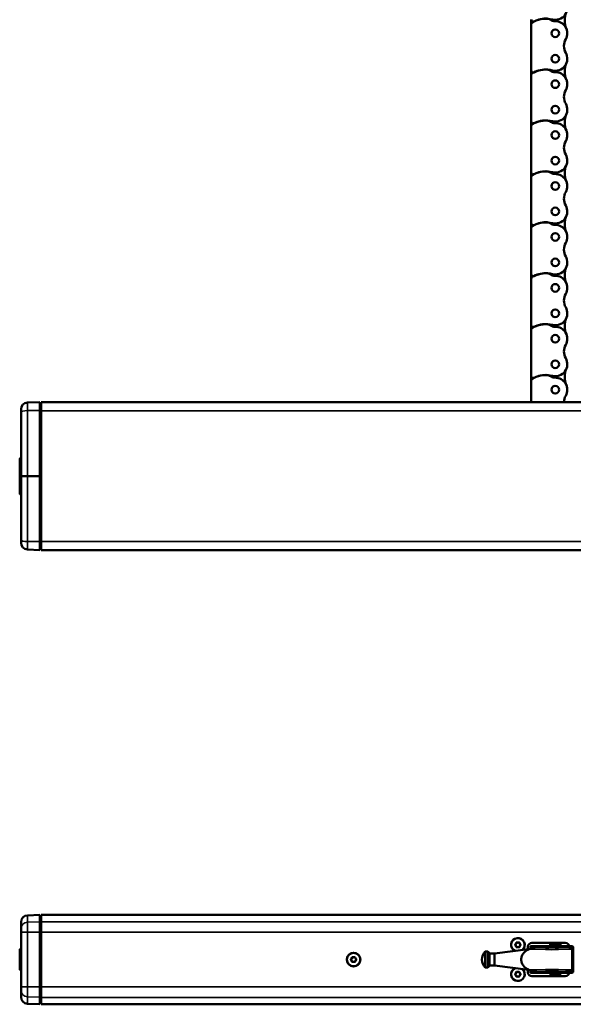
# Model space of a CAD drawing. Extents: x -5359 to 1655, y -2298 to 2628.
# Drawn here: x -3902 to -3487, y 209 to 946 of the extents above; entities that cross this region are included whole.
import ezdxf

# ---------------------------------------------------------------- set-up
doc = ezdxf.new("R2010")
doc.units = 0
doc.layers.get('0').update_dxf_attribs({"lineweight": 25})
doc.layers.add('Sichtbar (ISO)', color=7, linetype='Continuous', lineweight=50)
doc.layers.add('Sichtbar schmal (ISO)', color=3, linetype='Continuous', lineweight=35)

# ---------------------------------------------------------------- blocks, each defined once
blk = doc.blocks.new('KETTE_TW_1000_HUB   (F)')
at = {"layer": 'Sichtbar (ISO)'}
for p, q in [((-18, -717.03), (-18, -713.72)), ((-18, -717.03), (-18, -713.72)), ((-18, -717.03), (-18, -751.82)), ((-18, -755.13), (-18, -751.82)), ((-18, -755.13), (-18, -751.82)), ((-18, -755.13), (-18, -789.92)), ((-18, -793.23), (-18, -789.92)), ((-18, -793.23), (-18, -789.92)), ((-18, -793.23), (-18, -828.02)), ((-18, -831.33), (-18, -828.02)), ((-18, -831.33), (-18, -828.02)), ((-18, -831.33), (-18, -866.12)), ((-18, -869.43), (-18, -866.12)), ((-18, -869.43), (-18, -866.12)), ((-18, -869.43), (-18, -904.22)), ((-18, -907.53), (-18, -904.22)), ((-18, -907.53), (-18, -904.22)), ((-18, -907.53), (-18, -942.32)), ((-18, -945.63), (-18, -942.32)), ((-18, -945.63), (-18, -942.32)), ((-18, -945.63), (-18, -980.42)), ((-18, -983.73), (-18, -980.42)), ((-18, -983.73), (-18, -980.42)), ((-18, -983.73), (-18, -1000))]:
    blk.add_line(p, q, dxfattribs=at)
for centre in [(0, -723.9), (0, -742.95), (0, -762), (0, -781.05), (0, -800.1), (0, -819.15), (0, -838.2), (0, -857.25), (0, -876.3), (0, -895.35), (0, -914.4), (0, -933.45), (0, -952.5), (0, -971.55), (0, -990.6)]:
    blk.add_circle(centre, 2.86, dxfattribs=at)
for centre, radius, start, end in [((0, -704.85), 9, 255.93305, 30.08709), ((-16.5, -713.72), 1.5, 180, 296.48794), ((-7, -732.9), 20, 90, 120.89815), ((-7, -732.79), 19.8, 75.93305, 116.48794), ((-7, -718.9), 6, 56.40534, 90), ((-0.36, -708.9), 6, 236.40534, 271.37612), ((22.03, -714.38), 15, 156.61704, 203.38296), ((22.03, -714.38), 15, 156.61704, 203.38296), ((-16.5, -717.03), 1.5, 120.89815, 180), ((0, -723.9), 9, 329.91291, 91.37612), ((16.44, -733.43), 10, 149.91291, 210.08709), ((0, -742.95), 9, 255.93305, 30.08709), ((-7, -771), 20, 90, 120.89815), ((-7, -770.89), 19.8, 75.93305, 116.48794), ((-7, -757), 6, 56.40534, 90), ((22.03, -752.48), 15, 156.61704, 203.38296), ((22.03, -752.48), 15, 156.61704, 203.38296), ((-16.5, -751.82), 1.5, 180, 296.48794), ((-16.5, -755.13), 1.5, 120.89815, 180), ((-0.36, -747), 6, 236.40534, 271.37612), ((0, -762), 9, 329.91291, 91.37612), ((16.44, -771.53), 10, 149.91291, 210.08709), ((0, -781.05), 9, 255.93305, 30.08709), ((22.03, -790.58), 15, 156.61704, 203.38296), ((22.03, -790.58), 15, 156.61704, 203.38296), ((-16.5, -789.92), 1.5, 180, 296.48794), ((-16.5, -793.23), 1.5, 120.89815, 180), ((-7, -809.1), 20, 90, 120.89815), ((-7, -808.99), 19.8, 75.93305, 116.48794), ((-7, -795.1), 6, 56.40534, 90), ((-0.36, -785.1), 6, 236.40534, 271.37612), ((0, -800.1), 9, 329.91291, 91.37612), ((16.44, -809.63), 10, 149.91291, 210.08709), ((0, -819.15), 9, 255.93305, 30.08709), ((22.03, -828.68), 15, 156.61704, 203.38296), ((22.03, -828.68), 15, 156.61704, 203.38296), ((-16.5, -828.02), 1.5, 180, 296.48794), ((-16.5, -831.33), 1.5, 120.89815, 180), ((-7, -847.2), 20, 90, 120.89815), ((-7, -847.09), 19.8, 75.93305, 116.48794), ((-7, -833.2), 6, 56.40534, 90), ((-0.36, -823.2), 6, 236.40534, 271.37612), ((0, -838.2), 9, 329.91291, 91.37612), ((16.44, -847.73), 10, 149.91291, 210.08709), ((0, -857.25), 9, 255.93305, 30.08709), ((22.03, -866.78), 15, 156.61704, 203.38296), ((22.03, -866.78), 15, 156.61704, 203.38296), ((-16.5, -866.12), 1.5, 180, 296.48794), ((-16.5, -869.43), 1.5, 120.89815, 180), ((-7, -885.3), 20, 90, 120.89815), ((-7, -885.19), 19.8, 75.93305, 116.48794), ((-7, -871.3), 6, 56.40534, 90), ((-0.36, -861.3), 6, 236.40534, 271.37612), ((0, -876.3), 9, 329.91291, 91.37612), ((16.44, -885.83), 10, 149.91291, 210.08709), ((0, -895.35), 9, 255.93305, 30.08709), ((-16.5, -904.22), 1.5, 180, 296.48794), ((-7, -923.4), 20, 90, 120.89815), ((-7, -923.29), 19.8, 75.93305, 116.48794), ((-7, -909.4), 6, 56.40534, 90), ((-0.36, -899.4), 6, 236.40534, 271.37612), ((0, -914.4), 9, 329.91291, 91.37612), ((22.03, -904.88), 15, 156.61704, 203.38296), ((22.03, -904.88), 15, 156.61704, 203.38296), ((-16.5, -907.53), 1.5, 120.89815, 180), ((16.44, -923.93), 10, 149.91291, 210.08709), ((0, -933.45), 9, 255.93305, 30.08709), ((-16.5, -942.32), 1.5, 180, 296.48794), ((-7, -961.5), 20, 90, 120.89815), ((-7, -961.39), 19.8, 75.93305, 116.48794), ((-7, -947.5), 6, 56.40534, 90), ((-0.36, -937.5), 6, 236.40534, 271.37612), ((22.03, -942.98), 15, 156.61704, 203.38296), ((22.03, -942.98), 15, 156.61704, 203.38296), ((-16.5, -945.63), 1.5, 120.89815, 180), ((0, -952.5), 9, 329.91291, 91.37612), ((16.44, -962.03), 10, 149.91291, 210.08709), ((0, -971.55), 9, 255.93305, 30.08709), ((-7, -999.6), 20, 90, 120.89815), ((-7, -999.49), 19.8, 75.93305, 116.48794), ((-7, -985.6), 6, 56.40534, 90), ((22.03, -981.08), 15, 156.61704, 203.38296), ((22.03, -981.08), 15, 156.61704, 203.38296), ((-16.5, -980.42), 1.5, 180, 296.48794), ((-16.5, -983.73), 1.5, 120.89815, 180), ((-0.36, -975.6), 6, 236.40534, 271.37612), ((0, -990.6), 9, 329.91291, 91.37612), ((16.44, -1000.13), 10, 149.91291, 179.28378)]:
    blk.add_arc(centre, radius, start, end, dxfattribs=at)
blk = doc.blocks.new('CDP-TW1500_1000_HUB   (F)')
at = {"layer": 'Sichtbar (ISO)'}
for p, q in [((15, 55.56), (5.78, 55.15)), ((15, 55.56), (15, 49.26)), ((16, 55.4), (16, 49.07)), ((16, 55.4), (1656, 55.4)), ((1, 48.13), (1, 50.16)), ((1, 0), (1, 48.13)), ((15, 49.26), (15, 0)), ((16, 49.07), (16, -48.87)), ((0, 12.07), (0, 13.2)), ((0, -12.07), (0, 12.07)), ((1, 13.43), (0.19, 13.4)), ((1, -47.73), (1, 0)), ((1, 0), (4, 0)), ((4, 0), (5.78, 0)), ((5.78, 0), (15, 0)), ((15, 0), (15, -48.85)), ((15, 0), (16, 0)), ((0, -13.2), (0, -12.07)), ((1, -13.43), (0.19, -13.4)), ((1, -49.76), (1, -47.73)), ((15, -48.85), (15, -55.16)), ((16, -48.87), (16, -55.2)), ((5.78, -54.75), (15, -55.16)), ((16, -54.2), (15, -54.22)), ((16, -55.2), (1656, -55.2))]:
    blk.add_line(p, q, dxfattribs=at)
for centre, radius, start, end in [((6, 50.16), 5, 92.5, 180), ((0.2, 13.2), 0.2, 92.5, 180), ((0.2, -13.2), 0.2, 180, 267.5), ((6, -49.76), 5, 180, 267.5)]:
    blk.add_arc(centre, radius, start, end, dxfattribs=at)
blk.add_open_spline([(15, 54.62), (15.17, 54.61), (15.33, 54.61), (15.67, 54.61), (15.83, 54.6), (16, 54.6)], degree=3, knots=[0, 0, 0, 0, 0.0500076, 0.0500076, 0.1000152, 0.1000152, 0.1000152, 0.1000152], dxfattribs=at)
at = {"layer": 'Sichtbar schmal (ISO)'}
for p, q in [((5.78, 55.15), (5.78, 49.18)), ((15, 49.26), (5.78, 49.18)), ((5.78, 49.18), (5.78, 0)), ((16, 49.07), (1656, 49.07)), ((0.19, 13.4), (0.19, 12.08)), ((0.19, 12.08), (0.19, -12.08)), ((1, 12.08), (0.19, 12.08)), ((5.78, 0), (5.78, -48.77)), ((0.19, -12.08), (0.19, -13.4)), ((1, -12.08), (0.19, -12.08)), ((5.78, -48.77), (5.78, -54.75)), ((5.78, -48.77), (15, -48.85)), ((16, -48.65), (15, -48.66)), ((16, -48.87), (1656, -48.87))]:
    blk.add_line(p, q, dxfattribs=at)
for centre, major_axis, ratio, start_param, end_param in [((6, 48.13), (-5, 0), 0.208649, -1.527163, 0), ((0.2, 12.07), (-0.2, 0), 0.056796, -1.527163, 0), ((0.2, -12.07), (0.2, 0), 0.056796, 3.141593, 4.668756), ((6, -47.73), (5, 0), 0.207768, 3.141593, 4.668756)]:
    blk.add_ellipse(centre, major_axis=major_axis, ratio=ratio, start_param=start_param, end_param=end_param, dxfattribs=at)
blk.add_open_spline([(15, 49.06), (15.17, 49.06), (15.33, 49.06), (15.67, 49.06), (15.83, 49.06), (16, 49.06)], degree=3, knots=[0, 0, 0, 0, 0.0500076, 0.0500076, 0.1000152, 0.1000152, 0.1000152, 0.1000152], dxfattribs=at)
blk.add_blockref('KETTE_TW_1000_HUB   (F)', (401, 1055.4))
blk = doc.blocks.new('KETTE_TW_1000_HUB   (T)')
at = {"layer": 'Sichtbar (ISO)'}
for p, q in [((-45.46, 4.47), (-20.04, 7.68)), ((-4.65, 10.71), (4.65, 10.71)), ((-4.65, 10.71), (-4.65, 10.01)), ((4.65, 10.01), (-4.65, 10.01)), ((-2.86, 11.36), (-2.8, 11.36)), ((-2.86, 10.71), (-2.86, 11.36)), ((-2.86, 10), (-2.86, 10.01)), ((-2.3, 12.01), (-2.8, 11.51)), ((2.8, 11.51), (-2.8, 11.51)), ((-2.8, 10.75), (-2.8, 11.51)), ((2.8, 10.75), (-2.8, 10.75)), ((-2.8, 10), (-2.8, 10.01)), ((2.3, 12.01), (-2.3, 12.01)), ((-2, 10.71), (-2, 10.75)), ((2, 10.71), (2, 10.75)), ((2.3, 12.01), (2.8, 11.51)), ((2.8, 10.75), (2.8, 11.51)), ((2.8, 11.36), (2.86, 11.36)), ((2.8, 10), (2.8, 10.01)), ((2.86, 10.71), (2.86, 11.36)), ((2.86, 10), (2.86, 10.01)), ((4.65, 10.71), (4.65, 10.01)), ((-52.46, 5.92), (-52.46, -5.92)), ((-50.46, 5.92), (-50.46, -5.92)), ((-49.28, 4.47), (-49.28, -4.47)), ((-45.46, 4.47), (-49.28, 4.47)), ((-45.46, 4.47), (-45.46, -4.47)), ((13.38, 6.91), (13.38, 6.93)), ((13.38, 6.91), (13.38, 6.73)), ((13.38, 6.73), (13.5, 0)), ((13.5, 0), (13.38, -6.73)), ((-45.46, -4.47), (-49.28, -4.47)), ((-45.46, -4.47), (-20.04, -7.68)), ((13.38, -6.73), (13.38, -6.91)), ((13.38, -6.93), (13.38, -6.91)), ((-3.9, -10.89), (-3.9, -10)), ((3.9, -10.89), (-3.9, -10.89)), ((-3.4, -11.39), (-3.9, -10.89)), ((3.4, -11.39), (-3.4, -11.39)), ((3.4, -11.39), (3.9, -10.89)), ((3.9, -10.89), (3.9, -10))]:
    blk.add_line(p, q, dxfattribs=at)
for centre, radius, start, end in [((12.34, 9), 1, 1, 90), ((-46.71, 0), 8.25, 134.18439, 225.81561), ((-51.46, 0), 6, 80.40593, 99.59407), ((-56.21, 0), 8.25, 32.82515, 45.81561), ((-51.46, 0), 6, 260.40593, 279.59407), ((-56.21, 0), 8.25, 314.18439, 327.17485), ((12.34, -9), 1, 270, 359)]:
    blk.add_arc(centre, radius, start, end, dxfattribs=at)
for points, knots in [([(-25.46, 0), (-25.46, 0.87), (-25.3, 1.77), (-24.69, 3.4), (-24.25, 4.14), (-23.06, 5.65), (-22.15, 6.41), (-20.81, 7.15), (-20.43, 7.32), (-20.05, 7.46)], [0, 0, 0, 0, 0.260188, 0.260188, 0.520376, 0.520376, 0.927743, 0.927743, 1.084235, 1.084235, 1.084235, 1.084235]), ([(-20.05, 7.46), (-19.93, 7.51), (-19.81, 7.59), (-19.69, 7.67), (-19.69, 7.67), (-19.69, 7.67)], [-0.2447147, -0.2447147, -0.2447147, -0.2447147, -0.1228904, -0.1228904, -0.1174461, -0.1174461, -0.1174461, -0.1174461]), ([(-19.36, 7.9), (-19.36, 7.9), (-19.36, 7.9), (-19.42, 7.88), (-19.5, 7.82), (-19.62, 7.72), (-19.65, 7.7), (-19.69, 7.67)], [-0.16170101, -0.16170101, -0.16170101, -0.16170101, -0.16143871, -0.16143871, -0.08670209, -0.08670209, -0.06583219, -0.06583219, -0.06583219, -0.06583219]), ([(-19.36, 7.9), (-19.35, 7.9), (-19.34, 7.9), (-19.29, 7.91), (-19.22, 7.92), (-19.13, 7.93), (-19.12, 7.93), (-19.11, 7.93)], [0.6889427, 0.6889427, 0.6889427, 0.6889427, 0.7177321, 0.7177321, 0.8213487, 0.8213487, 0.8402352, 0.8402352, 0.8402352, 0.8402352]), ([(-18.59, 9.31), (-18.6, 9.26), (-18.6, 9.21), (-18.63, 8.93), (-18.67, 8.71), (-18.77, 8.34), (-18.83, 8.19), (-18.97, 7.99), (-19.04, 7.94), (-19.11, 7.93)], [0.0616401, 0.0616401, 0.0616401, 0.0616401, 0.0769412, 0.0769412, 0.1548108, 0.1548108, 0.2337202, 0.2337202, 0.3096659, 0.3096659, 0.3096659, 0.3096659]), ([(-18.43, 9.98), (-18.45, 9.95), (-18.48, 9.9), (-18.52, 9.76), (-18.54, 9.69), (-18.57, 9.51), (-18.59, 9.41), (-18.59, 9.31)], [0.0000001, 0.0000001, 0.0000001, 0.0000001, 0.0404741, 0.0404741, 0.0737137, 0.0737137, 0.1067591, 0.1067591, 0.1067591, 0.1067591]), ([(-15.1, 10), (-15.63, 10), (-16.16, 10), (-17.2, 10), (-17.72, 10), (-18.23, 10), (-18.29, 10), (-18.34, 10), (-18.4, 10)], [0, 0, 0, 0, 0.1680631, 0.1680631, 0.3361262, 0.3361262, 0.3361262, 0.3540601, 0.3540601, 0.3540601, 0.3540601]), ([(10.01, 10), (9.27, 10), (8.53, 10), (5.81, 10), (3.8, 10), (0.51, 10), (-0.76, 10), (-2.03, 10), (-4.24, 10), (-6.45, 10), (-10.83, 10), (-13, 10), (-15.1, 10)], [0, 0, 0, 0, 0.233453, 0.233453, 0.842537, 0.842537, 1.223214, 1.223214, 1.223214, 1.886009, 1.886009, 2.548804, 2.548804, 2.548804, 2.548804]), ([(2.29, 7.67), (2.25, 7.67), (2.21, 7.67), (-0.98, 7.61), (-4.1, 7.61), (-7.29, 7.67), (-7.33, 7.67), (-7.38, 7.67)], [-0.0124856, -0.0124856, -0.0124856, -0.0124856, 0, 0, 0.9462283, 0.9462283, 0.9587086, 0.9587086, 0.9587086, 0.9587086]), ([(12.34, 10), (12.1, 10), (11.85, 10), (11.08, 10), (10.55, 10), (10.01, 10)], [0.0894725, 0.0894725, 0.0894725, 0.0894725, 0.1691127, 0.1691127, 0.3382254, 0.3382254, 0.3382254, 0.3382254]), ([(13.38, 6.93), (13.38, 6.94), (13.38, 6.99), (13.37, 7.19), (13.37, 7.33), (13.37, 7.51), (13.37, 7.67), (13.36, 7.86), (13.35, 8.34), (13.35, 8.67), (13.34, 9.02)], [0, 0, 0, 0, 0.0961699, 0.0961699, 0.1923398, 0.1923398, 0.1923398, 0.2751385, 0.2751385, 0.3846796, 0.3846796, 0.3846796, 0.3846796]), ([(-20.05, -7.46), (-20.43, -7.32), (-20.81, -7.15), (-22.15, -6.41), (-23.06, -5.65), (-24.25, -4.14), (-24.69, -3.4), (-25.3, -1.77), (-25.46, -0.87), (-25.46, 0)], [-1.084235, -1.084235, -1.084235, -1.084235, -0.927743, -0.927743, -0.520376, -0.520376, -0.260188, -0.260188, 0, 0, 0, 0]), ([(13.5, 0), (13.5, 0), (13.47, 0), (13.38, 0), (13.3, 0), (13.12, 0), (13.01, 0), (12.77, 0), (12.64, 0), (12.5, 0), (12.5, 0), (12.5, 0)], [0, 0, 0, 0, 0.0390592, 0.0390592, 0.0781225, 0.0781225, 0.1171912, 0.1171912, 0.1570171, 0.1570171, 0.1575902, 0.1575902, 0.1575902, 0.1575902]), ([(13.34, -9.02), (13.35, -8.65), (13.36, -8.31), (13.37, -7.6), (13.37, -7.29), (13.38, -7), (13.38, -6.94), (13.38, -6.93)], [0, 0, 0, 0, 0.1167484, 0.1167484, 0.2815018, 0.2815018, 0.3844726, 0.3844726, 0.3844726, 0.3844726]), ([(-19.69, -7.67), (-19.74, -7.63), (-19.8, -7.59), (-19.91, -7.53), (-19.97, -7.49), (-20.05, -7.46)], [-0.07083381, -0.07083381, -0.07083381, -0.07083381, -0.03323466, -0.03323466, 0, 0, 0, 0]), ([(-19.69, -7.67), (-19.61, -7.73), (-19.54, -7.79), (-19.43, -7.86), (-19.39, -7.89), (-19.36, -7.9)], [-0.4311721, -0.4311721, -0.4311721, -0.4311721, -0.3752925, -0.3752925, -0.3298873, -0.3298873, -0.3298873, -0.3298873]), ([(-19.11, -7.93), (-19.15, -7.92), (-19.18, -7.92), (-19.28, -7.91), (-19.33, -7.9), (-19.36, -7.9)], [0.4150863, 0.4150863, 0.4150863, 0.4150863, 0.4680145, 0.4680145, 0.5664682, 0.5664682, 0.5664682, 0.5664682]), ([(-19.11, -7.93), (-19.04, -7.94), (-18.96, -7.99), (-18.83, -8.21), (-18.76, -8.36), (-18.67, -8.74), (-18.63, -8.96), (-18.6, -9.24), (-18.6, -9.28), (-18.59, -9.31)], [0, 0, 0, 0, 0.0790541, 0.0790541, 0.1581412, 0.1581412, 0.2368804, 0.2368804, 0.2480219, 0.2480219, 0.2480219, 0.2480219]), ([(-18.59, -9.31), (-18.58, -9.43), (-18.57, -9.55), (-18.53, -9.73), (-18.51, -9.8), (-18.47, -9.92), (-18.45, -9.96), (-18.43, -9.98)], [0, 0, 0, 0, 0.0386648, 0.0386648, 0.0724913, 0.0724913, 0.1066462, 0.1066462, 0.1066462, 0.1066462]), ([(-18.4, -10), (-18.34, -10), (-18.29, -10), (-18.23, -10), (-17.72, -10), (-17.2, -10), (-16.16, -10), (-15.63, -10), (-15.1, -10)], [-0.0179339, -0.0179339, -0.0179339, -0.0179339, 0, 0, 0, 0.1680631, 0.1680631, 0.3361262, 0.3361262, 0.3361262, 0.3361262]), ([(-15.1, -10), (-14.27, -10), (-13.43, -10), (-10.62, -10), (-8.62, -10), (-5.35, -10), (-4.08, -10), (-2.82, -10), (-0.28, -10), (2.26, -10), (6.53, -10), (8.3, -10), (10.01, -10)], [0, 0, 0, 0, 0.262514, 0.262514, 0.868581, 0.868581, 1.247374, 1.247374, 1.247374, 2.007354, 2.007354, 2.549628, 2.549628, 2.549628, 2.549628]), ([(-7.38, -7.67), (-7.33, -7.67), (-7.29, -7.67), (-4.1, -7.61), (-0.98, -7.61), (2.21, -7.67), (2.25, -7.67), (2.29, -7.67)], [-0.0124856, -0.0124856, -0.0124856, -0.0124856, 0, 0, 0.9462283, 0.9462283, 0.9587085, 0.9587085, 0.9587085, 0.9587085]), ([(10.01, -10), (10.55, -10), (11.08, -10), (11.85, -10), (12.1, -10), (12.34, -10)], [0, 0, 0, 0, 0.1691127, 0.1691127, 0.248753, 0.248753, 0.248753, 0.248753])]:
    blk.add_open_spline(points, degree=3, knots=knots, dxfattribs=at)
for points in [[(-20.04, 7.68), (-19.82, 7.71), (-19.6, 7.78), (-19.4, 7.88)], [(-18.4, 10), (-18.41, 10), (-18.42, 9.99), (-18.43, 9.98)], [(-19.4, -7.88), (-19.6, -7.78), (-19.82, -7.71), (-20.04, -7.68)], [(-18.43, -9.98), (-18.42, -9.99), (-18.41, -10), (-18.4, -10)]]:
    blk.add_open_spline(points, degree=3, dxfattribs=at)
at = {"layer": 'Sichtbar schmal (ISO)'}
for p, q in [((-19.69, 7.67), (-7.38, 7.67)), ((-16.01, 7.9), (-19.36, 7.9)), ((2.29, 7.67), (12.38, 7.67)), ((12.38, 7.9), (10.92, 7.9)), ((12.38, 7.91), (12.38, 7.9)), ((12.38, 7.67), (12.38, 7.9)), ((12.5, 0), (12.38, 7.67)), ((12.38, -7.67), (12.5, 0)), ((-7.38, -7.67), (-19.69, -7.67)), ((-19.36, -7.9), (-16.01, -7.9)), ((12.38, -7.67), (2.29, -7.67)), ((10.92, -7.9), (12.38, -7.9)), ((12.38, -7.9), (12.38, -7.67)), ((12.38, -7.9), (12.38, -7.91))]:
    blk.add_line(p, q, dxfattribs=at)
for centre, major_axis, ratio, start_param, end_param in [((-16.01, 9.89), (0.02, 2), 0.320703, 3.171186, 4.412605), ((-15.1, 9), (0, 1), 0.318053, 0, 1.267981), ((10.01, 9), (0, 1), 0.318053, -1.267981, 0), ((10.92, 9.89), (-0.02, 2), 0.320703, 1.87058, 3.111999), ((12.34, 9), (0, 1), 0.37703, -1.258811, 0), ((12.38, 6.91), (1, 0.017), 0.999607, 0, 1.55335), ((12.38, 6.9), (1, 0.017), 0.999607, 0, 1.55335), ((12.38, 6.71), (1, 0.017), 0.962674, 0, 1.553994), ((12.34, 9), (1, 0.017), 0.322801, 0, 1.198096), ((12.38, -6.71), (-1, 0.017), 0.962674, 1.587598, 3.141593), ((12.38, -6.9), (-1, 0.017), 0.999607, 1.588243, 3.141593), ((12.38, -6.91), (-1, 0.017), 0.999607, 1.588243, 3.141593), ((-16.01, -9.89), (-0.02, 2), 0.320703, -1.271013, -0.029593), ((-15.1, -9), (0, 1), 0.318053, 1.873612, 3.141593), ((10.01, -9), (0, 1), 0.318053, 3.141593, 4.409573), ((10.92, -9.89), (0.02, 2), 0.320703, 0.029593, 1.271013), ((12.34, -9), (0, 1), 0.37703, 3.141593, 4.400403), ((12.34, -9), (-1, 0.017), 0.322801, 1.943497, 3.141593)]:
    blk.add_ellipse(centre, major_axis=major_axis, ratio=ratio, start_param=start_param, end_param=end_param, dxfattribs=at)
for points, knots in [([(-20.04, 7.68), (-20.04, 7.68), (-20.05, 7.64), (-20.05, 7.52), (-20.05, 7.49), (-20.05, 7.46)], [0, 0, 0, 0, 0.1900103, 0.1900103, 0.2405951, 0.2405951, 0.2405951, 0.2405951]), ([(-19.11, 7.93), (-18.65, 7.92), (-18.18, 7.92), (-17.15, 7.91), (-16.58, 7.9), (-16.01, 7.9)], [-0.332022, -0.332022, -0.332022, -0.332022, -0.1809135, -0.1809135, 0, 0, 0, 0]), ([(-18.59, 9.31), (-18.07, 9.31), (-17.55, 9.31), (-16.48, 9.3), (-15.94, 9.3), (-15.4, 9.3)], [-0.3342558, -0.3342558, -0.3342558, -0.3342558, -0.1680631, -0.1680631, 0, 0, 0, 0]), ([(-16.01, 7.9), (-13.86, 7.88), (-11.65, 7.8), (-8.74, 7.71), (-8.06, 7.69), (-7.38, 7.67)], [-2.7413105, -2.7413105, -2.7413105, -2.7413105, -2.0613473, -2.0613473, -1.854873, -1.854873, -1.854873, -1.854873]), ([(-15.4, 9.3), (-13.25, 9.29), (-11.03, 9.25), (-6.54, 9.19), (-4.28, 9.17), (-2.01, 9.17), (-0.71, 9.17), (0.59, 9.18), (3.95, 9.22), (6, 9.26), (8.79, 9.29), (9.56, 9.3), (10.31, 9.3)], [-2.548804, -2.548804, -2.548804, -2.548804, -1.886009, -1.886009, -1.223214, -1.223214, -1.223214, -0.842537, -0.842537, -0.233453, -0.233453, 0, 0, 0, 0]), ([(10.31, 9.3), (10.86, 9.3), (11.4, 9.3), (12.2, 9.3), (12.45, 9.31), (12.7, 9.31)], [-0.3382254, -0.3382254, -0.3382254, -0.3382254, -0.1691127, -0.1691127, -0.0894725, -0.0894725, -0.0894725, -0.0894725]), ([(10.92, 7.9), (11.21, 7.9), (11.49, 7.9), (11.98, 7.91), (12.18, 7.91), (12.38, 7.91)], [-0.3626363, -0.3626363, -0.3626363, -0.3626363, -0.2719772, -0.2719772, -0.2077581, -0.2077581, -0.2077581, -0.2077581]), ([(12.7, 9.31), (12.69, 9.08), (12.67, 8.86), (12.63, 8.53), (12.6, 8.41), (12.58, 8.3), (12.55, 8.18), (12.52, 8.08), (12.45, 7.95), (12.41, 7.92), (12.38, 7.91)], [-0.3846796, -0.3846796, -0.3846796, -0.3846796, -0.2751385, -0.2751385, -0.1923398, -0.1923398, -0.1923398, -0.0961699, -0.0961699, 0, 0, 0, 0]), ([(-20.05, -7.46), (-20.05, -7.49), (-20.05, -7.52), (-20.05, -7.64), (-20.04, -7.68), (-20.04, -7.68)], [-0.2405951, -0.2405951, -0.2405951, -0.2405951, -0.1900103, -0.1900103, 0, 0, 0, 0]), ([(-16.01, -7.9), (-16.29, -7.9), (-16.58, -7.9), (-17.14, -7.91), (-17.43, -7.91), (-17.71, -7.91), (-17.99, -7.92), (-18.27, -7.92), (-18.74, -7.92), (-18.92, -7.93), (-19.11, -7.93)], [-0.3618271, -0.3618271, -0.3618271, -0.3618271, -0.2713703, -0.2713703, -0.1809135, -0.1809135, -0.1809135, -0.0904568, -0.0904568, -0.0298051, -0.0298051, -0.0298051, -0.0298051]), ([(-15.4, -9.3), (-15.94, -9.3), (-16.48, -9.3), (-17.55, -9.31), (-18.07, -9.31), (-18.59, -9.31)], [-0.3361262, -0.3361262, -0.3361262, -0.3361262, -0.1680631, -0.1680631, -0.0018704, -0.0018704, -0.0018704, -0.0018704]), ([(10.31, -9.3), (8.55, -9.29), (6.75, -9.26), (2.37, -9.2), (-0.23, -9.17), (-2.82, -9.17), (-4.12, -9.17), (-5.41, -9.18), (-8.76, -9.22), (-10.81, -9.25), (-13.68, -9.29), (-14.55, -9.3), (-15.4, -9.3)], [-2.549628, -2.549628, -2.549628, -2.549628, -2.007354, -2.007354, -1.247374, -1.247374, -1.247374, -0.868581, -0.868581, -0.262514, -0.262514, 0, 0, 0, 0]), ([(10.92, -7.9), (8.77, -7.88), (6.57, -7.8), (3.65, -7.71), (2.97, -7.69), (2.29, -7.67)], [-2.7413098, -2.7413098, -2.7413098, -2.7413098, -2.0613582, -2.0613582, -1.8548728, -1.8548728, -1.8548728, -1.8548728]), ([(12.7, -9.31), (12.45, -9.31), (12.2, -9.3), (11.4, -9.3), (10.86, -9.3), (10.31, -9.3)], [-0.248753, -0.248753, -0.248753, -0.248753, -0.1691127, -0.1691127, 0, 0, 0, 0]), ([(12.38, -7.91), (12.42, -7.92), (12.46, -7.96), (12.55, -8.15), (12.6, -8.36), (12.67, -8.83), (12.69, -9.06), (12.7, -9.31)], [-0.3844726, -0.3844726, -0.3844726, -0.3844726, -0.2815018, -0.2815018, -0.1167484, -0.1167484, 0, 0, 0, 0])]:
    blk.add_open_spline(points, degree=3, knots=knots, dxfattribs=at)
for points in [[(2.29, 7.67), (5.22, 7.75), (8.12, 7.88), (10.92, 7.9)], [(-7.38, -7.67), (-10.31, -7.75), (-13.21, -7.88), (-16.01, -7.9)], [(12.38, -7.91), (11.9, -7.9), (11.41, -7.9), (10.92, -7.9)]]:
    blk.add_open_spline(points, degree=3, dxfattribs=at)
blk = doc.blocks.new('CDP-TW1500_1000_HUB   (T)')
at = {"layer": 'Sichtbar (ISO)'}
for p, q in [((5.78, 33.05), (15, 33.46)), ((15, 33.46), (15, 28.28)), ((16, 32.5), (15, 32.52)), ((16, 33.5), (16, 28.32)), ((16, 33.5), (1656, 33.5)), ((1, 23), (1, 28.06)), ((1, 20.5), (1, 23)), ((15, 28.28), (15, 20.5)), ((16, 28.32), (16, 20.5)), ((1, 20.5), (1, -20.5)), ((15, -20.5), (15, 20.5)), ((16, -20.5), (16, 20.5)), ((0, 7.14), (0, 7.48)), ((0.19, 7.68), (1, 7.71)), ((380.5, 7.63), (380.5, 9.5)), ((383.5, 12.5), (408.5, 12.5)), ((0, 5.94), (0, 7.14)), ((0, 5.94), (0, -5.94)), ((0, -7.14), (0, -5.94)), ((0, -7.48), (0, -7.14)), ((0.19, -7.68), (1, -7.71)), ((380.5, -9.5), (380.5, -7.63)), ((408.5, -12.5), (383.5, -12.5)), ((1, -23), (1, -20.5)), ((15, -20.5), (15, -28.28)), ((16, -20.5), (16, -28.32)), ((1, -28.06), (1, -23)), ((15, -28.28), (15, -33.46)), ((16, -28.32), (16, -33.5)), ((5.78, -33.05), (15, -33.46)), ((16, -32.5), (15, -32.52)), ((15, -32.52), (16, -32.5)), ((16, -33.5), (1656, -33.5))]:
    blk.add_line(p, q, dxfattribs=at)
for radius in [5.1, 5]:
    blk.add_circle((250, 0), radius, dxfattribs=at)
for centre, radius, start, end in [((6, 28.06), 5, 92.5, 180), ((373, 11), 5.1, 310.01312, 244.39408), ((373, 11), 5, 308.19038, 246.21682), ((0.2, 7.48), 0.2, 92.5, 180), ((371.45, 11), 0.5, 131.80894, 228.19106), ((371.45, 11), 0.4, 131.80894, 228.19106), ((369.79, 12.85), 1.98, 311.80894, 348.19106), ((369.79, 9.15), 1.98, 11.80894, 48.19106), ((369.79, 12.85), 2.08, 311.80894, 348.19106), ((369.79, 9.15), 2.08, 11.80894, 48.19106), ((372.22, 12.34), 0.5, 71.80894, 168.19106), ((372.22, 9.66), 0.5, 191.80894, 288.19106), ((372.22, 12.34), 0.4, 71.80894, 168.19106), ((372.22, 9.66), 0.4, 191.80894, 288.19106), ((373, 14.7), 2.08, 251.80894, 288.19106), ((373, 7.3), 2.08, 71.80894, 108.19106), ((373, 14.7), 1.98, 251.80894, 288.19106), ((373, 7.3), 1.98, 71.80894, 108.19106), ((373.78, 12.34), 0.5, 11.80894, 108.19106), ((373.78, 9.66), 0.5, 251.80894, 348.19106), ((373.78, 12.34), 0.4, 11.80894, 108.19106), ((373.78, 9.66), 0.4, 251.80894, 348.19106), ((376.21, 12.85), 2.08, 191.80894, 228.19106), ((376.21, 9.15), 2.08, 131.80894, 168.19106), ((376.21, 12.85), 1.98, 191.80894, 228.19106), ((376.21, 9.15), 1.98, 131.80894, 168.19106), ((374.55, 11), 0.4, 311.80894, 48.19106), ((374.55, 11), 0.5, 311.80894, 48.19106), ((383.5, 9.5), 3, 90, 180), ((408.5, 9.5), 3, 9.59407, 90), ((248.45, 0), 0.5, 131.80894, 228.19106), ((248.45, 0), 0.4, 131.80894, 228.19106), ((246.79, 1.85), 1.98, 311.80894, 348.19106), ((246.79, 1.85), 2.08, 311.80894, 348.19106), ((249.22, 1.34), 0.5, 71.80894, 168.19106), ((249.22, 1.34), 0.4, 71.80894, 168.19106), ((250, 3.7), 2.08, 251.80894, 288.19106), ((250, 3.7), 1.98, 251.80894, 288.19106), ((250.78, 1.34), 0.5, 11.80894, 108.19106), ((250.78, 1.34), 0.4, 11.80894, 108.19106), ((253.21, 1.85), 2.08, 191.80894, 228.19106), ((253.21, 1.85), 1.98, 191.80894, 228.19106), ((251.55, 0), 0.4, 311.80894, 48.19106), ((251.55, 0), 0.5, 311.80894, 48.19106), ((246.79, -1.85), 1.98, 11.80894, 48.19106), ((246.79, -1.85), 2.08, 11.80894, 48.19106), ((249.22, -1.34), 0.5, 191.80894, 288.19106), ((249.22, -1.34), 0.4, 191.80894, 288.19106), ((250, -3.7), 2.08, 71.80894, 108.19106), ((250, -3.7), 1.98, 71.80894, 108.19106), ((250.78, -1.34), 0.5, 251.80894, 348.19106), ((250.78, -1.34), 0.4, 251.80894, 348.19106), ((253.21, -1.85), 2.08, 131.80894, 168.19106), ((253.21, -1.85), 1.98, 131.80894, 168.19106), ((373, -11), 5.1, 115.60592, 49.98688), ((373, -11), 5, 113.78318, 51.80962), ((0.2, -7.48), 0.2, 180, 267.5), ((371.45, -11), 0.5, 131.80894, 228.19106), ((371.45, -11), 0.4, 131.80894, 228.19106), ((369.79, -9.15), 1.98, 311.80894, 348.19106), ((369.79, -12.85), 1.98, 11.80894, 48.19106), ((369.79, -9.15), 2.08, 311.80894, 348.19106), ((369.79, -12.85), 2.08, 11.80894, 48.19106), ((372.22, -9.66), 0.5, 71.80894, 168.19106), ((372.22, -12.34), 0.5, 191.80894, 288.19106), ((372.22, -9.66), 0.4, 71.80894, 168.19106), ((372.22, -12.34), 0.4, 191.80894, 288.19106), ((373, -7.3), 2.08, 251.80894, 288.19106), ((373, -14.7), 2.08, 71.80894, 108.19106), ((373, -7.3), 1.98, 251.80894, 288.19106), ((373, -14.7), 1.98, 71.80894, 108.19106), ((373.78, -9.66), 0.5, 11.80894, 108.19106), ((373.78, -12.34), 0.5, 251.80894, 348.19106), ((373.78, -9.66), 0.4, 11.80894, 108.19106), ((373.78, -12.34), 0.4, 251.80894, 348.19106), ((376.21, -9.15), 2.08, 191.80894, 228.19106), ((376.21, -12.85), 2.08, 131.80894, 168.19106), ((376.21, -9.15), 1.98, 191.80894, 228.19106), ((376.21, -12.85), 1.98, 131.80894, 168.19106), ((374.55, -11), 0.4, 311.80894, 48.19106), ((374.55, -11), 0.5, 311.80894, 48.19106), ((383.5, -9.5), 3, 180, 270), ((408.5, -9.5), 3, 270, 350.40593), ((6, -28.06), 5, 180, 267.5)]:
    blk.add_arc(centre, radius, start, end, dxfattribs=at)
blk.add_open_spline([(15, 32.52), (15.17, 32.51), (15.33, 32.51), (15.67, 32.51), (15.83, 32.5), (16, 32.5)], degree=3, knots=[0, 0, 0, 0, 0.0500076, 0.0500076, 0.1000152, 0.1000152, 0.1000152, 0.1000152], dxfattribs=at)
at = {"layer": 'Sichtbar schmal (ISO)'}
for p, q in [((5.78, 33.05), (5.78, 27.89)), ((15, 28.28), (5.78, 27.89)), ((5.78, 27.89), (5.78, 20.5)), ((16, 28.32), (1656, 28.32)), ((5.78, 20.5), (1, 20.5)), ((5.78, -20.5), (5.78, 20.5)), ((15, 20.5), (5.78, 20.5)), ((16, 20.5), (1656, 20.5)), ((0.19, 7.68), (0.19, 7.33)), ((1, 7.37), (0.19, 7.33)), ((371.12, 11.37), (371.18, 11.3)), ((371.18, 10.7), (371.12, 10.63)), ((371.83, 12.42), (371.74, 12.45)), ((371.83, 9.58), (371.74, 9.55)), ((372.35, 12.72), (372.38, 12.82)), ((372.35, 9.28), (372.38, 9.18)), ((373.65, 12.72), (373.62, 12.82)), ((373.65, 9.28), (373.62, 9.18)), ((374.17, 12.42), (374.26, 12.45)), ((374.17, 9.58), (374.26, 9.55)), ((374.82, 11.3), (374.88, 11.37)), ((374.82, 10.7), (374.88, 10.63)), ((0.19, 5.94), (0, 5.94)), ((0.19, 7.33), (0.19, 5.94)), ((0.19, -5.94), (0.19, 5.94)), ((1, 5.94), (0.19, 5.94)), ((248.12, 0.37), (248.18, 0.3)), ((248.83, 1.42), (248.74, 1.45)), ((249.35, 1.72), (249.38, 1.82)), ((250.65, 1.72), (250.62, 1.82)), ((251.17, 1.42), (251.26, 1.45)), ((251.82, 0.3), (251.88, 0.37)), ((0.19, -5.94), (0, -5.94)), ((0.19, -5.94), (0.19, -7.33)), ((1, -5.94), (0.19, -5.94)), ((0.19, -7.33), (0.19, -7.68)), ((1, -7.37), (0.19, -7.33)), ((248.18, -0.3), (248.12, -0.37)), ((248.83, -1.42), (248.74, -1.45)), ((249.35, -1.72), (249.38, -1.82)), ((250.65, -1.72), (250.62, -1.82)), ((251.17, -1.42), (251.26, -1.45)), ((251.82, -0.3), (251.88, -0.37)), ((371.12, -10.63), (371.18, -10.7)), ((371.18, -11.3), (371.12, -11.37)), ((371.83, -9.58), (371.74, -9.55)), ((371.83, -12.42), (371.74, -12.45)), ((372.35, -9.28), (372.38, -9.18)), ((372.35, -12.72), (372.38, -12.82)), ((373.65, -9.28), (373.62, -9.18)), ((373.65, -12.72), (373.62, -12.82)), ((374.17, -9.58), (374.26, -9.55)), ((374.17, -12.42), (374.26, -12.45)), ((374.82, -10.7), (374.88, -10.63)), ((374.82, -11.3), (374.88, -11.37)), ((5.78, -20.5), (1, -20.5)), ((5.78, -20.5), (5.78, -27.89)), ((15, -20.5), (5.78, -20.5)), ((16, -20.5), (1656, -20.5)), ((5.78, -27.89), (5.78, -33.05)), ((15, -28.28), (5.78, -27.89)), ((16, -28.32), (1656, -28.32))]:
    blk.add_line(p, q, dxfattribs=at)
for centre, major_axis, ratio, start_param, end_param in [((6, 23), (-5, 0), 0.977991, -1.527163, 0), ((0.2, 7.14), (0.2, 0), 0.998386, 1.61443, 3.141593), ((0.2, -7.14), (-0.2, 0), 0.998386, 0, 1.527163), ((6, -23), (5, 0), 0.977991, 3.141593, 4.668756)]:
    blk.add_ellipse(centre, major_axis=major_axis, ratio=ratio, start_param=start_param, end_param=end_param, dxfattribs=at)
for points in [[(15, 27.36), (15.17, 27.36), (15.33, 27.36), (15.67, 27.35), (15.83, 27.35), (16, 27.35)], [(15, 20.5), (15.17, 20.5), (15.33, 20.5), (15.67, 20.5), (15.83, 20.5), (16, 20.5)], [(15, -20.5), (15.17, -20.5), (15.33, -20.5), (15.67, -20.5), (15.83, -20.5), (16, -20.5)], [(15, -27.36), (15.17, -27.36), (15.33, -27.36), (15.67, -27.35), (15.83, -27.35), (16, -27.35)]]:
    blk.add_open_spline(points, degree=3, knots=[0, 0, 0, 0, 0.0500076, 0.0500076, 0.1000152, 0.1000152, 0.1000152, 0.1000152], dxfattribs=at)
blk.add_blockref('KETTE_TW_1000_HUB   (T)', (401, 0))

msp = doc.modelspace()

# ---------------------------------------------------------------- block references
for name, p in [('CDP-TW1500_1000_HUB   (F)', (-3901.658, 604.141)), ('CDP-TW1500_1000_HUB   (T)', (-3901.658, 242.544))]:
    msp.add_blockref(name, p)

doc.saveas('drawing.dxf')
